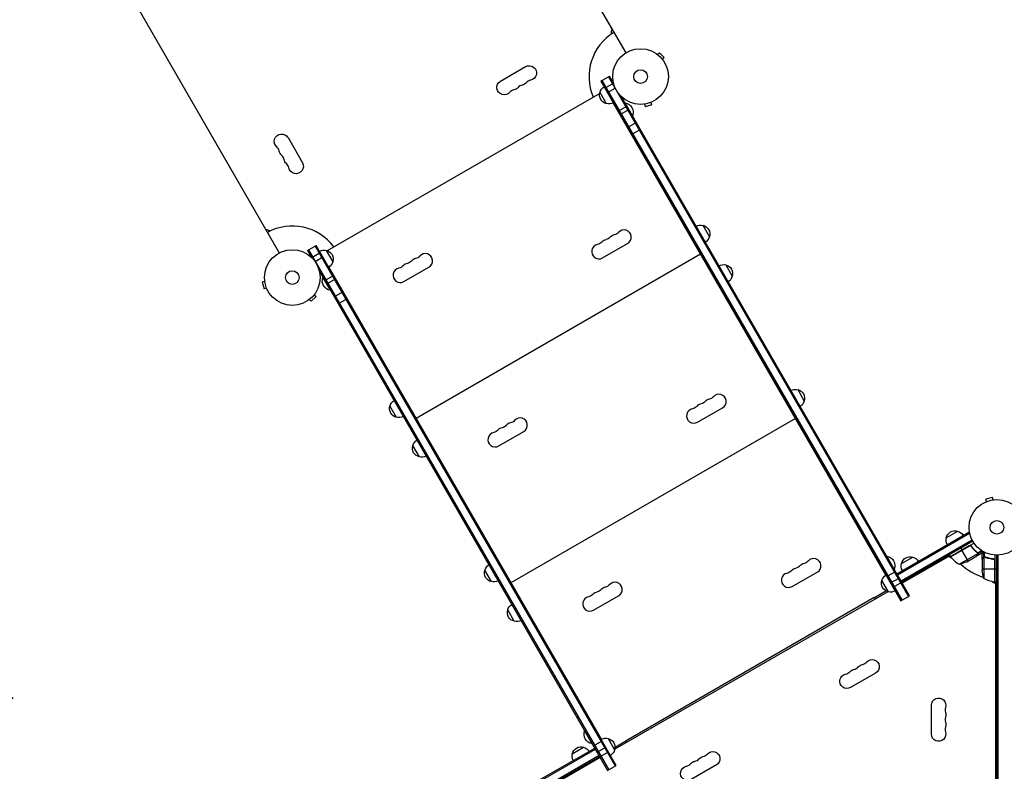
# Model space of a CAD drawing. Units: millimetres. Extents: x -3733 to 3937, y -1881 to 4680.
# Drawn here: x -1860 to 14, y 618 to 2048 of the extents above; entities that cross this region are included whole.
import ezdxf

# ---------------------------------------------------------------- set-up
doc = ezdxf.new("R2010")
doc.units = ezdxf.units.MM
doc.header["$LTSCALE"] = 20
doc.linetypes.add('HIDDEN', pattern=[9.525, 6.35, -3.175])
doc.layers.add('2d', color=230, linetype='Continuous')
doc.layers.add('ASTM-BufferZone', color=240, linetype='HIDDEN')

msp = doc.modelspace()

# ---------------------------------------------------------------- linework, layer by layer
at = {"layer": '2d'}
for p, q in [((-1036, 2555.5), (-706.4, 1984.7)), ((-1695.1, 2175), (-1365.6, 1604.1)), ((-646.8, 1982.5), (-646.8, 1982.5)), ((-646.8, 1982.5), (-646.8, 1982.5)), ((-645.6, 1981.6), (-642.2, 1985)), ((-633, 1975.8), (-642.2, 1985)), ((-636.4, 1972.4), (-633, 1975.8)), ((-635.6, 1971.2), (-635.5, 1971.2)), ((-635.5, 1971.2), (-635.5, 1971.2)), ((-944.6, 1931.1), (-897, 1958.6)), ((-753.7, 1930.9), (-737.2, 1940.4)), ((-753.7, 1930.9), (-182.7, 941.9)), ((-753.7, 1930.9), (-753.7, 1930.9)), ((-753.7, 1930.9), (-747.4, 1920.1)), ((-751.5, 1932.1), (-180.5, 943.1)), ((-739.4, 1939.1), (-168.4, 950.1)), ((-729.8, 1927.5), (-737.2, 1940.4)), ((-745.9, 1917.5), (-729.6, 1926.9)), ((-741.2, 1909.3), (-726.4, 1917.8)), ((-755.8, 1907.7), (-1274.2, 1608.4)), ((-742.8, 1888.1), (-755.3, 1909.7)), ((-755.3, 1909.7), (-755.3, 1909.7)), ((-166.2, 951.4), (-714.7, 1901.3)), ((-211.4, 991.1), (-730.1, 1889.6)), ((-211.2, 991.3), (-729.9, 1889.8)), ((-727.2, 1885), (-727.4, 1884.9)), ((-720.8, 1874), (-704.3, 1883.5)), ((-720.8, 1874), (-720.8, 1874)), ((-717.2, 1867.7), (-700.7, 1877.2)), ((-707.7, 1889.3), (-707.3, 1889.5)), ((-693.3, 1865.3), (-707.3, 1889.5)), ((-672.3, 1887.1), (-672.4, 1887.1)), ((-672.4, 1887.1), (-672.4, 1887.1)), ((-670.9, 1887.3), (-669.6, 1882.7)), ((-669.6, 1882.7), (-657.1, 1886.1)), ((-658.3, 1890.7), (-657.1, 1886.1)), ((-656.9, 1891.3), (-657, 1891.3)), ((-656.9, 1891.3), (-656.9, 1891.3)), ((-717.2, 1867.7), (-717.2, 1867.7)), ((-693.7, 1865), (-693.3, 1865.3)), ((-703, 1843.1), (-686.5, 1852.6)), ((-703, 1843.1), (-703, 1843.1)), ((-695.2, 1829.7), (-678.8, 1839.2)), ((-1349, 1823.5), (-1321.5, 1775.9)), ((-695.2, 1829.7), (-695.2, 1829.7)), ((-559.6, 1656.7), (-547.1, 1635.1)), ((-1311.8, 1608.6), (-1295.4, 1618.1)), ((-1297.5, 1616.9), (-726.5, 627.9)), ((-724.4, 629.1), (-1295.4, 1618.1)), ((-750.4, 1594.7), (-702.8, 1622.2)), ((-570.2, 1613.1), (-570.4, 1612.9)), ((-1311.8, 1608.6), (-1304.4, 1595.8)), ((-1311.8, 1608.6), (-1311.8, 1608.6)), ((-1311.8, 1608.6), (-1304.4, 1595.8)), ((-1309.7, 1609.9), (-738.7, 620.9)), ((-1303.9, 1595.3), (-1287.6, 1604.8)), ((-1297.6, 1588), (-1282.9, 1596.5)), ((-1276.2, 1609), (-1263.7, 1587.3)), ((-1276.2, 1609), (-1276.1, 1608.9)), ((-563.9, 1601.7), (-1105.2, 1289.2)), ((-559.2, 1594), (-559.4, 1593.9)), ((-1271.4, 1577.1), (-752.7, 678.6)), ((-1128.5, 1549.6), (-1080.9, 1577.1)), ((-557.7, 1591.4), (-557.9, 1591.3)), ((-516.1, 1581.4), (-503.6, 1559.7)), ((-1289.3, 1569.6), (-740.8, 619.6)), ((-1289.3, 1569.6), (-740.8, 619.6)), ((-1282.3, 1557.6), (-1282.8, 1557.3)), ((-1282.8, 1557.3), (-1268.8, 1533.1)), ((-1278.9, 1551.7), (-1262.5, 1561.2)), ((-1268.7, 1572.4), (-1268.9, 1572.2)), ((-546.7, 1572.4), (-546.9, 1572.2)), ((-1393.3, 1549.9), (-1397.9, 1548.7)), ((-1397.9, 1548.7), (-1394.6, 1536.1)), ((-1389.9, 1537.4), (-1394.6, 1536.1)), ((-1393.5, 1551.4), (-1393.5, 1551.4)), ((-1393.5, 1551.4), (-1393.5, 1551.4)), ((-1278.9, 1551.7), (-1278.9, 1551.7)), ((-1275.3, 1545.4), (-1258.9, 1554.9)), ((-1275.3, 1545.4), (-1275.3, 1545.4)), ((-1389.4, 1536), (-1389.4, 1536)), ((-1389.4, 1536), (-1389.4, 1536)), ((-1304.8, 1512.1), (-1295.6, 1521.3)), ((-1299, 1524.7), (-1295.6, 1521.3)), ((-1298.1, 1525.9), (-1298.1, 1525.8)), ((-1298.1, 1525.9), (-1298.1, 1525.9)), ((-1268.3, 1533.3), (-1268.8, 1533.1)), ((-1261.1, 1520.8), (-1244.7, 1530.3)), ((-1261.1, 1520.8), (-1261.1, 1520.8)), ((-1309.4, 1514.6), (-1309.4, 1514.6)), ((-1309.4, 1514.6), (-1309.4, 1514.6)), ((-1308.2, 1515.5), (-1304.8, 1512.1)), ((-1253.4, 1507.4), (-1236.9, 1516.9)), ((-1253.4, 1507.4), (-1253.4, 1507.4)), ((-379.1, 1344.1), (-366.6, 1322.4)), ((-1142.5, 1291.3), (-1155, 1313)), ((-1111.7, 1300.4), (-1111.9, 1300.3)), ((-569.9, 1282.1), (-522.3, 1309.6)), ((-389.7, 1300.4), (-389.9, 1300.3)), ((-1100.7, 1281.4), (-1100.9, 1281.3)), ((-1099.2, 1278.8), (-1099.4, 1278.7)), ((-383.4, 1289), (-924.7, 976.5)), ((-378.7, 1281.4), (-378.9, 1281.3)), ((-377.2, 1278.8), (-377.4, 1278.7)), ((-1088.2, 1259.7), (-1088.4, 1259.6)), ((-948, 1237), (-900.4, 1264.5)), ((-366.2, 1259.7), (-366.4, 1259.6)), ((-1099, 1216), (-1111.5, 1237.6)), ((-21.3, 1130.5), (-21.2, 1130.6)), ((-21.3, 1130.5), (-21.3, 1130.5)), ((-8.6, 1139.1), (-21.1, 1135.8)), ((-19.9, 1131.1), (-21.1, 1135.8)), ((-7.3, 1134.5), (-8.6, 1139.1)), ((-5.9, 1134.7), (-5.8, 1134.7)), ((-5.8, 1134.7), (-5.8, 1134.7)), ((-190.7, 993.8), (-53.5, 1073.1)), ((-189.5, 991.7), (-52.2, 1070.9)), ((-96.3, 1062.2), (-74.6, 1074.7)), ((-53.5, 1073.1), (-51.5, 1069.7)), ((-47.1, 1057.7), (-182.5, 979.5)), ((-45.9, 1055.5), (-181.2, 977.4)), ((-88.3, 1026.4), (-43.8, 1052.1)), ((-52.8, 1046.7), (-88.2, 1026.2)), ((-88.1, 1026.1), (-51.8, 1047)), ((-71.8, 1011.9), (-36.4, 1032.4)), ((-68.6, 1042.4), (-66.6, 1038.9)), ((-54.6, 1018.1), (-66.5, 1038.7)), ((-48.3, 1045.1), (-49.1, 1046.4)), ((-39.9, 1036.1), (-40.2, 1036.7)), ((-38.2, 1027.6), (-29.7, 1032.5)), ((-37.1, 1033.8), (-37.5, 1034.4)), ((-36.6, 1030.4), (-36.7, 1030.5)), ((-36.6, 1033.5), (-29.2, 1037.8)), ((-36.6, 1033.4), (-36.6, 1033.4)), ((-36.2, 1032.2), (-36.5, 1032.8)), ((-36.2, 1032.2), (-27.9, 1037)), ((-28, 1021.7), (-28, 1031.5)), ((-25, 1025.7), (-25, 1035.3)), ((-23.7, 1026), (-23.7, 1034.6)), ((-209.7, 1026.7), (-209.3, 1027)), ((-195.3, 1002.7), (-209.3, 1027)), ((-181.6, 1013), (-159.9, 1025.5)), ((-89.3, 1028.1), (-180.2, 975.6)), ((-85.2, 1022.5), (-92.1, 1026.5)), ((-88.3, 1026.4), (-90.3, 1029.9)), ((-57.4, 1016.5), (-38.4, 1027.5)), ((-38.2, 1027.6), (-38.3, 1027.7)), ((-28, 1021.7), (-27.9, 1021.7)), ((-28, 1021.5), (-28, 999.6)), ((-26.4, 1024.5), (-26.2, 1024.5)), ((-25, 1025.7), (-24.4, 1025.7)), ((-24.7, 1025.6), (-24.7, 984.8)), ((-23.8, 1025.8), (-23.8, 1025.8)), ((-23.2, 1025.7), (-22.5, 1025.7)), ((-19.8, 1024.5), (-19.2, 1024.5)), ((-7.8, 1021.7), (-6.3, 1021.7)), ((-4.4, 1019.6), (-4.4, 977.8)), ((-4.2, 977.8), (-4.2, 1018.6)), ((-4, 1029.2), (-4, 977.8)), ((0, 53), (0, 1029)), ((2.5, 52.9), (2.5, 1029.1)), ((-962, 978.7), (-974.5, 1000.3)), ((-389.4, 969.5), (-341.8, 997)), ((-209.7, 988.7), (-193.2, 998.2)), ((-195.7, 1002.5), (-195.3, 1002.7)), ((-181.2, 977.4), (-190.7, 993.8)), ((-28, 1002.8), (-4.2, 1002.8)), ((-4, 1002.8), (0, 1002.8)), ((-931.2, 987.8), (-931.4, 987.7)), ((-206.6, 959.3), (-219.1, 980.9)), ((-202.4, 976.1), (-186, 985.6)), ((-197.7, 967.9), (-181.2, 977.4)), ((-2, 974.5), (-8.9, 978.5)), ((-4, 977.8), (0, 977.8)), ((-2, 104.2), (-2, 977.8)), ((-920.2, 968.8), (-920.4, 968.6)), ((-918.7, 966.2), (-918.9, 966)), ((-207.9, 959.6), (-727.1, 659.9)), ((-233, 948.6), (-211.3, 961.1)), ((-193.7, 960.9), (-182.7, 941.9)), ((-907.7, 947.1), (-907.9, 947)), ((-767.5, 924.4), (-719.9, 951.9)), ((-705.3, 676.5), (-233.3, 949)), ((-233.3, 949), (-231.5, 946)), ((-182.7, 941.9), (-166.2, 951.4)), ((-182.7, 941.9), (-182.7, 941.9)), ((-918.5, 903.3), (-931, 925)), ((-230.8, 804.8), (-278.5, 777.3)), ((-124.7, 688.5), (-124.7, 743.5)), ((-784.3, 695), (-784.8, 694.7)), ((-784.8, 694.7), (-770.8, 670.5)), ((-767.8, 666.4), (-751.4, 675.9)), ((-740, 680.2), (-727.5, 658.5)), ((-726.7, 663.6), (-705, 676.1)), ((-705.3, 676.5), (-703.5, 673.5)), ((-902.5, 582.9), (-765.3, 662.1)), ((-901.3, 580.7), (-764.1, 659.9)), ((-808, 651.1), (-786.4, 663.6)), ((-770.3, 670.7), (-770.8, 670.5)), ((-767.8, 666.4), (-767.8, 666.4)), ((-755.8, 645.6), (-765.3, 662.1)), ((-760.6, 653.9), (-744.1, 663.4)), ((-757.1, 647.8), (-892.4, 569.6)), ((-755.8, 645.6), (-891.1, 567.5)), ((-754.8, 643.9), (-845.8, 591.4)), ((-760.6, 653.9), (-760.6, 653.9)), ((-755.8, 645.6), (-739.4, 655.1)), ((-755.8, 645.6), (-755.8, 645.6)), ((-740.8, 619.6), (-724.4, 629.1)), ((-740.8, 619.6), (-740.8, 619.6)), ((-533.9, 629.8), (-581.6, 602.3))]:
    msp.add_line(p, q, dxfattribs=at)
for centre, radius in [((-678.2, 1939.8), 53), ((-678.2, 1939.8), 13), ((-1340.8, 1557.3), 53), ((-1340.8, 1557.3), 13), ((0, 1082), 53), ((0, 1082), 13)]:
    msp.add_circle(centre, radius, dxfattribs=at)
for centre, radius, start, end in [((-678.2, 1939.8), 98, 121.1694, 203.5553), ((-884.7, 1919), 14, 100.8901, 139.1099), ((-916.4, 1900.6), 14, 100.8901, 139.1099), ((-900.6, 1909.8), 14, 100.8901, 139.1099), ((-1379.5, 1795.3), 14, 10.8901, 49.1099), ((-1370.3, 1779.5), 14, 10.8901, 49.1099), ((-1361.2, 1763.6), 14, 10.8901, 49.1099), ((-1340.8, 1557.3), 98, 36.4447, 118.8306), ((-725.5, 1625), 13.7, 100.5288, 139.4712), ((-709.6, 1634.1), 13.8, 300, 139.4712), ((-757.3, 1606.6), 13.8, 100.5288, 300), ((-741.4, 1615.8), 13.7, 100.5288, 139.4712), ((-1103.6, 1579.9), 13.7, 100.5288, 139.4712), ((-1087.8, 1589.1), 13.8, 300, 139.4712), ((-1135.4, 1561.6), 13.8, 100.5288, 300), ((-1119.5, 1570.7), 13.7, 100.5288, 139.4712), ((-529.1, 1321.5), 13.8, 300, 139.4712), ((-560.9, 1303.2), 13.7, 100.5288, 139.4712), ((-545, 1312.3), 13.7, 100.5288, 139.4712), ((-576.8, 1294), 13.8, 100.5288, 300), ((-923.1, 1267.3), 13.7, 100.5288, 139.4712), ((-907.3, 1276.4), 13.8, 300, 139.4712), ((-954.9, 1248.9), 13.8, 100.5288, 300), ((-939, 1258.1), 13.7, 100.5288, 139.4712), ((-364.5, 999.7), 13.7, 100.5288, 139.4712), ((-348.6, 1008.9), 13.8, 300, 139.4712), ((-47.9, 1055.8), 50, 216.4728, 241.3497), ((0, 1082), 98, 212.3393, 212.4563), ((0, 1082), 98, 225.2001, 254.7999), ((-396.3, 981.4), 13.8, 100.5288, 300), ((-380.4, 990.5), 13.7, 100.5288, 139.4712), ((-726.8, 963.8), 13.8, 300, 139.4712), ((0, 1082), 98, 267.5437, 267.6607), ((-758.5, 945.4), 13.7, 100.5288, 139.4712), ((-742.6, 954.6), 13.7, 100.5288, 139.4712), ((-774.4, 936.3), 13.8, 100.5288, 300), ((-258.8, 835), 14.3, 280.8901, 319.1099), ((-290.6, 816.6), 14.3, 280.8901, 319.1099), ((-274.7, 825.8), 14.3, 280.8901, 319.1099), ((-84.5, 734.3), 14.3, 160.8901, 199.1099), ((-84.5, 716), 14.3, 160.8901, 199.1099), ((-84.5, 697.7), 14.3, 160.8901, 199.1099), ((-577.8, 650.8), 14.3, 280.8901, 319.1099), ((-561.9, 660), 14.3, 280.8901, 319.1099), ((-593.7, 641.6), 14.3, 280.8901, 319.1099)]:
    msp.add_arc(centre, radius, start, end, dxfattribs=at)
at = {"layer": '2d', "extrusion": (0, 0, -1)}
for centre, radius, start, end in [((725.5, 2024.6), 8, 334.9881, 34.0555), ((890, 1946.5), 14, 60, 259.1099), ((937.6, 1919), 14, 220.8901, 60), ((921.7, 1928.1), 14, 220.8901, 259.1099), ((905.8, 1937.3), 14, 220.8901, 259.1099), ((738.8, 1905.4), 17, 14.1865, 59.3587), ((738.8, 1905.4), 17, 14.1866, 59.3587), ((739.1, 1904.7), 17, 282.6679, 17.3321), ((739.1, 1904.7), 17, 10.3202, 17.3321), ((738.3, 1904.6), 17, 240.6413, 285.8135), ((710.5, 1871.5), 18.3, 100.1905, 199.8095), ((1361.2, 1816.5), 14, 310.8901, 150), ((1352, 1800.6), 14, 310.8901, 349.1099), ((1342.8, 1784.8), 14, 310.8901, 349.1099), ((1333.7, 1768.9), 14, 150, 349.1099), ((564.1, 1640.2), 17, 60.6413, 105.8135), ((563.3, 1640.1), 17, 102.6679, 197.3321), ((1390.7, 1640.6), 8, 85.9445, 145.0119), ((746.4, 1642.9), 13.7, 220.5288, 259.4712), ((730.6, 1652), 13.8, 220.5288, 259.4712), ((563.6, 1639.4), 17, 194.1865, 239.3587), ((762.3, 1633.7), 13.7, 220.5288, 259.4712), ((1280.8, 1592.5), 17, 60.6413, 105.8135), ((1280, 1592.4), 17, 102.6679, 197.3321), ((1280, 1592.4), 17, 102.6679, 102.668), ((1108.7, 1606.9), 13.8, 220.5288, 259.4712), ((1280.3, 1591.6), 17, 194.1865, 239.3587), ((1140.4, 1588.6), 13.7, 220.5288, 259.4712), ((1124.5, 1597.8), 13.7, 220.5288, 259.4712), ((520.6, 1564.9), 17, 60.6413, 105.8135), ((519.8, 1564.8), 17, 102.6679, 197.3321), ((1265.5, 1551.1), 18.3, 280.1905, 19.8095), ((520.1, 1564), 17, 194.1865, 239.3587), ((550.1, 1339.4), 13.8, 220.5288, 259.4712), ((383.6, 1327.6), 17, 60.6413, 105.8135), ((382.8, 1327.5), 17, 102.6679, 197.3321), ((1138.7, 1307.9), 17, 282.6679, 17.3321), ((1138.4, 1308.7), 17, 14.1865, 59.3586), ((581.8, 1321.1), 13.7, 220.5288, 259.4712), ((565.9, 1330.2), 13.7, 220.5288, 259.4712), ((383.1, 1326.7), 17, 194.1865, 239.3587), ((1137.9, 1307.8), 17, 240.6414, 285.8135), ((944, 1285.1), 13.7, 220.5288, 259.4712), ((928.2, 1294.3), 13.8, 220.5288, 259.4712), ((959.9, 1276), 13.7, 220.5288, 259.4712), ((1095.2, 1232.6), 17, 282.6679, 17.3321), ((1094.9, 1233.3), 17, 14.1865, 59.3586), ((1094.4, 1232.5), 17, 240.6414, 285.8135), ((79.7, 1058.5), 17, 12.6679, 107.3321), ((78.9, 1058.1), 17, 104.1865, 149.3587), ((79.8, 1057.6), 17, 330.6413, 15.8135), ((369.6, 1026.7), 13.8, 220.5288, 259.4712), ((212.5, 1008.9), 18.3, 100.1905, 199.8095), ((165.1, 1008.4), 17, 330.6413, 15.8135), ((165, 1009.2), 17, 12.6679, 107.3321), ((164.2, 1008.9), 17, 104.1865, 149.3587), ((85.7, 1027.9), 3, 323.5272, 326.8088), ((79.6, 1061.3), 50, 243.6243, 261.1002), ((958.2, 995.3), 17, 282.6679, 17.3321), ((957.9, 996), 17, 14.1865, 59.3586), ((401.3, 1008.4), 13.7, 220.5288, 259.4712), ((385.4, 1017.6), 13.7, 220.5288, 259.4712), ((-21.9, 1002.8), 50, 338.8998, 356.3757), ((957.4, 995.2), 17, 240.6414, 285.8135), ((202.8, 975.9), 17, 282.6679, 17.3321), ((202.5, 976.6), 17, 14.1865, 59.3586), ((-1.3, 1027.5), 50, 276.4728, 301.3497), ((4, 980.8), 3, 273.1912, 276.4728), ((763.5, 972.5), 13.7, 220.5288, 259.4712), ((747.7, 981.7), 13.8, 220.5288, 259.4712), ((202, 975.8), 17, 240.6414, 285.8135), ((779.4, 963.3), 13.7, 220.5288, 259.4712), ((914.7, 919.9), 17, 282.6679, 17.3321), ((914.4, 920.7), 17, 14.1865, 59.3586), ((913.9, 919.8), 17, 240.6414, 285.8135), ((237.6, 816.6), 13.7, 40.8901, 240), ((269.4, 798.3), 13.7, 40.8901, 79.1099), ((253.5, 807.5), 13.7, 40.8901, 79.1099), ((285.3, 789.1), 13.7, 240, 79.1099), ((111, 743.5), 13.7, 0, 199.1099), ((111, 725.2), 13.7, 160.8901, 199.1099), ((767.5, 688.5), 18.3, 280.1905, 19.8095), ((111, 706.8), 13.7, 160.8901, 199.1099), ((744.5, 663.7), 17, 60.6414, 105.8135), ((743.7, 663.6), 17, 102.6679, 197.3321), ((111, 688.5), 13.7, 160.8901, 0), ((791.4, 647.3), 17, 12.6679, 107.3321), ((790.7, 647), 17, 104.1865, 148.7173), ((744, 662.8), 17, 194.1865, 239.3586), ((540.8, 641.6), 13.7, 40.8901, 240), ((791.5, 646.5), 17, 331.2827, 15.8135), ((556.6, 632.5), 13.7, 40.8901, 79.1099), ((588.4, 614.1), 13.7, 240, 79.1099), ((572.5, 623.3), 13.7, 40.8901, 79.1099)]:
    msp.add_arc(centre, radius, start, end, dxfattribs=at)
at = {"layer": '2d'}
for points in [[(-51.8, 1047), (-52.2, 1047), (-52.5, 1046.8), (-52.8, 1046.7)], [(-37.5, 1034.2), (-37.2, 1033.9), (-37, 1033.6), (-36.8, 1033.3)], [(-37.3, 1034.3), (-37.1, 1034), (-36.8, 1033.8), (-36.6, 1033.5)], [(-36.8, 1033.3), (-36.8, 1033.3), (-36.8, 1033.3), (-36.8, 1033.3)], [(-36.8, 1033.3), (-36.8, 1033.3), (-36.8, 1033.3), (-36.8, 1033.3)], [(-36.6, 1033.5), (-36.6, 1033.5), (-36.6, 1033.4), (-36.6, 1033.4)], [(-36.4, 1033.1), (-36.5, 1033.2), (-36.5, 1033.3), (-36.6, 1033.4)], [(-36.4, 1032.4), (-36.4, 1032.3), (-36.4, 1032.1), (-36.4, 1032)], [(-38.3, 1027.7), (-38.3, 1027.6), (-38.4, 1027.6), (-38.4, 1027.5)], [(-28, 1021.5), (-28, 1021.6), (-27.9, 1021.6), (-27.9, 1021.7)], [(-25.1, 1025.5), (-25, 1025.5), (-24.9, 1025.6), (-24.7, 1025.6)], [(-24.7, 1025.6), (-24.4, 1025.7), (-24.1, 1025.8), (-23.8, 1025.8)], [(-23.8, 1026), (-23.8, 1026), (-23.7, 1026), (-23.7, 1026)], [(-23.8, 1025.8), (-23.7, 1025.8), (-23.7, 1025.8), (-23.6, 1025.8)], [(-23.8, 1025.8), (-23.6, 1025.8), (-23.4, 1025.8), (-23.2, 1025.7)], [(-23.8, 1025.8), (-23.8, 1025.8), (-23.8, 1025.8), (-23.8, 1025.8)], [(-23.8, 1025.8), (-23.8, 1025.8), (-23.8, 1025.8), (-23.8, 1025.8)], [(-23.7, 1026), (-23.4, 1026), (-23, 1025.9), (-22.7, 1025.8)], [(-23.2, 1025.7), (-23, 1025.7), (-22.9, 1025.7), (-22.7, 1025.6)], [(-4.4, 1019.6), (-4.3, 1019.3), (-4.2, 1019), (-4.2, 1018.6)]]:
    msp.add_open_spline(points, degree=3, dxfattribs=at)
for points, knots in [([(-52.7, 1046.9), (-52.6, 1047), (-52.4, 1047.1), (-52.1, 1047.2), (-51.9, 1047.3), (-51.5, 1047.3), (-51.3, 1047.3), (-51, 1047.3), (-50.8, 1047.3), (-50.4, 1047.2), (-50.3, 1047.2), (-49.9, 1047), (-49.8, 1046.9), (-49.5, 1046.8), (-49.3, 1046.6), (-49.1, 1046.4), (-48.9, 1046.3), (-48.8, 1046.1)], [0, 0, 0, 0, 0.000547172, 0.000547172, 0.001094344, 0.001094344, 0.001641516, 0.001641516, 0.002188688, 0.002188688, 0.00273586, 0.00273586, 0.003283032, 0.003283032, 0.003830204, 0.003830204, 0.004377377, 0.004377377, 0.004377377, 0.004377377]), ([(-51.8, 1047), (-51.6, 1047.1), (-51.3, 1047.1), (-50.9, 1047), (-50.7, 1047), (-50.5, 1047), (-50.3, 1046.9), (-49.9, 1046.8), (-49.7, 1046.6), (-49.3, 1046.3), (-49.1, 1046.1), (-48.9, 1045.9)], [0.001013661, 0.001013661, 0.001013661, 0.001013661, 0.001852653, 0.001852653, 0.002272148, 0.002272148, 0.002691644, 0.002691644, 0.003530636, 0.003530636, 0.004369628, 0.004369628, 0.004369628, 0.004369628]), ([(-48.9, 1045.9), (-47.2, 1043.5), (-45.4, 1041.4), (-41.6, 1037.5), (-39.6, 1035.8), (-37.5, 1034.2)], [0, 0, 0, 0, 0.00859307, 0.00859307, 0.01718614, 0.01718614, 0.01718614, 0.01718614]), ([(-37.3, 1034.3), (-39.4, 1035.9), (-41.4, 1037.7), (-44.3, 1040.6), (-45.2, 1041.6), (-46.6, 1043.3), (-47.1, 1043.8), (-48, 1045), (-48.4, 1045.5), (-48.8, 1046.1)], [0, 0, 0, 0, 0.00869705, 0.00869705, 0.01304558, 0.01304558, 0.01521984, 0.01521984, 0.01739411, 0.01739411, 0.01739411, 0.01739411]), ([(-36.8, 1033.3), (-36.7, 1033.1), (-36.6, 1033), (-36.5, 1032.7), (-36.5, 1032.5), (-36.4, 1032.4)], [0.001328787, 0.001328787, 0.001328787, 0.001328787, 0.001872455, 0.001872455, 0.002416124, 0.002416124, 0.002416124, 0.002416124]), ([(-36.8, 1030.3), (-36.7, 1030.4), (-36.6, 1030.6), (-36.5, 1030.9), (-36.5, 1031), (-36.4, 1031.4), (-36.4, 1031.7), (-36.4, 1032)], [0, 0, 0, 0, 0.001089402, 0.001089402, 0.002178803, 0.002178803, 0.004357607, 0.004357607, 0.004357607, 0.004357607]), ([(-36.2, 1032.2), (-36.2, 1032), (-36.2, 1031.9), (-36.2, 1031.7), (-36.2, 1031.6), (-36.2, 1031.4), (-36.2, 1031.4), (-36.2, 1031.4), (-36.3, 1031.3), (-36.3, 1031.3), (-36.3, 1031.3), (-36.3, 1031), (-36.4, 1030.7), (-36.6, 1030.4)], [0, 0, 0, 0, 0.25, 0.25, 0.375, 0.4375, 0.46875, 0.484375, 0.492188, 0.492188, 0.5, 0.5, 1, 1, 1, 1]), ([(-36.4, 1033.1), (-36.4, 1032.9), (-36.3, 1032.7), (-36.2, 1032.4), (-36.2, 1032.3), (-36.2, 1032.2)], [0.000526185, 0.000526185, 0.000526185, 0.000526185, 0.001315456, 0.001315456, 0.002104727, 0.002104727, 0.002104727, 0.002104727]), ([(-29.7, 1032.5), (-29.7, 1032.5), (-29.7, 1032.6), (-29.5, 1032.9), (-29.4, 1033.1), (-29.3, 1033.3), (-29.2, 1033.4), (-29.1, 1033.6), (-29, 1033.7), (-29, 1033.7), (-28.6, 1034.5), (-28.1, 1035.4), (-27.4, 1036.6)], [0.5, 0.5, 0.5, 0.5, 0.625, 0.625, 0.6875, 0.6875, 0.71875, 0.734375, 0.734375, 0.75, 0.75, 0.9464969, 0.9464969, 0.9464969, 0.9464969]), ([(-25.6, 1035.6), (-25.9, 1035.2), (-26.1, 1034.8), (-26.5, 1034.1), (-26.7, 1033.8), (-26.9, 1033.4), (-27, 1033.2), (-27.1, 1033), (-27.2, 1032.9), (-27.2, 1032.9), (-27.8, 1031.9), (-28, 1031.5), (-28, 1031.5)], [0.0535022, 0.0535022, 0.0535022, 0.0535022, 0.125, 0.125, 0.1875, 0.1875, 0.21875, 0.234375, 0.234375, 0.25, 0.25, 0.5, 0.5, 0.5, 0.5]), ([(-38.4, 1027.5), (-38.3, 1027.7), (-38.1, 1028), (-37.5, 1029), (-37.2, 1029.6), (-36.8, 1030.3)], [0, 0, 0, 0, 0.00517024, 0.00517024, 0.01034048, 0.01034048, 0.01034048, 0.01034048]), ([(-26.4, 1024.3), (-26.8, 1023.6), (-27.1, 1023), (-27.7, 1022), (-27.9, 1021.7), (-28, 1021.5)], [0, 0, 0, 0, 0.00517024, 0.00517024, 0.01034048, 0.01034048, 0.01034048, 0.01034048]), ([(-26.4, 1024.5), (-26.3, 1024.6), (-26.2, 1024.8), (-26.1, 1025), (-26, 1025), (-25.9, 1025.1), (-25.9, 1025.2), (-25.8, 1025.2), (-25.8, 1025.2), (-25.8, 1025.2), (-25.8, 1025.3), (-25.8, 1025.3), (-25.5, 1025.5), (-25.3, 1025.6), (-25, 1025.7)], [0, 0, 0, 0, 0.25, 0.25, 0.375, 0.375, 0.4375, 0.46875, 0.484375, 0.492187, 0.492187, 0.5, 0.5, 1, 1, 1, 1]), ([(-25.1, 1025.5), (-25.4, 1025.4), (-25.6, 1025.2), (-25.9, 1024.9), (-26, 1024.8), (-26.2, 1024.6), (-26.3, 1024.4), (-26.4, 1024.3)], [0, 0, 0, 0, 0.00218234, 0.00218234, 0.003273511, 0.003273511, 0.004364681, 0.004364681, 0.004364681, 0.004364681]), ([(-25, 1025.7), (-25, 1025.8), (-24.9, 1025.8), (-24.7, 1025.9), (-24.6, 1025.9), (-24.4, 1025.9), (-24.3, 1026), (-24.1, 1026), (-23.9, 1026), (-23.8, 1026)], [0, 0, 0, 0, 0.00051115, 0.00051115, 0.001022301, 0.001022301, 0.001533451, 0.001533451, 0.002044601, 0.002044601, 0.002044601, 0.002044601]), ([(-6.7, 1021.8), (-9.5, 1022.1), (-12.3, 1022.6), (-15.6, 1023.4), (-16.3, 1023.6), (-17.6, 1024), (-18.3, 1024.2), (-20.2, 1024.8), (-21.4, 1025.3), (-22.7, 1025.8)], [0.00267622, 0.00267622, 0.00267622, 0.00267622, 0.01136401, 0.01136401, 0.01353595, 0.01353595, 0.0157079, 0.0157079, 0.0200518, 0.0200518, 0.0200518, 0.0200518]), ([(-22.7, 1025.6), (-20.3, 1024.6), (-17.7, 1023.8), (-12.5, 1022.4), (-9.7, 1021.9), (-6.9, 1021.6)], [0, 0, 0, 0, 0.00859307, 0.00859307, 0.01718614, 0.01718614, 0.01718614, 0.01718614]), ([(-6.9, 1021.6), (-6.6, 1021.6), (-6.3, 1021.5), (-5.9, 1021.3), (-5.8, 1021.3), (-5.6, 1021.1), (-5.4, 1021), (-5.1, 1020.8), (-4.9, 1020.6), (-4.7, 1020.2), (-4.6, 1020.1), (-4.5, 1019.9), (-4.4, 1019.7), (-4.4, 1019.6)], [0, 0, 0, 0, 0.000839577, 0.000839577, 0.001259366, 0.001259366, 0.001679155, 0.001679155, 0.002518732, 0.002518732, 0.002938521, 0.002938521, 0.00335831, 0.00335831, 0.00335831, 0.00335831]), ([(-6.7, 1021.8), (-6.5, 1021.7), (-6.3, 1021.7), (-6, 1021.6), (-5.8, 1021.5), (-5.5, 1021.4), (-5.3, 1021.3), (-5, 1021.1), (-4.9, 1020.9), (-4.6, 1020.7), (-4.5, 1020.5), (-4.3, 1020.2), (-4.3, 1020), (-4.1, 1019.7), (-4.1, 1019.5), (-4, 1019.2), (-4, 1019), (-4, 1018.8)], [0, 0, 0, 0, 0.000547232, 0.000547232, 0.001094464, 0.001094464, 0.001641696, 0.001641696, 0.002188928, 0.002188928, 0.002736159, 0.002736159, 0.003283391, 0.003283391, 0.003830623, 0.003830623, 0.004377855, 0.004377855, 0.004377855, 0.004377855])]:
    msp.add_open_spline(points, degree=3, knots=knots, dxfattribs=at)
for points, weights in [([(-38.2, 1027.6), (-38.2, 1027.6), (-37.7, 1028.5), (-36.6, 1030.4)], [0.983775506511, 0.983775506511, 0.989183671007, 1]), ([(-26.4, 1024.5), (-27.5, 1022.6), (-28, 1021.7), (-28, 1021.7)], [1, 0.989183671007, 0.983775506511, 0.983775506511])]:
    msp.add_rational_spline(points, weights, degree=3, dxfattribs=at)
at = {"layer": 'ASTM-BufferZone', "flags": 128}
msp.add_lwpolyline([(-430, 3327.2, 0.35225), (-1504.8, 3709.1, 0.226573), (-2249.9, 3463.6, 0.259297), (-2784.7, 2759.3, 0.209444), (-2666.9, 2038.5, 0.187969), (-2295.4, 1447.9, 0.220858), (-1873.1, 757.4, 0.425928), (-1116, -403), (-728, -627, 0.450971), (712.1, -645), (2107, -645, 0.414214), (3017, 265), (3017, 817, 0.414214), (2107, 1727), (678.4, 1727), (247.1, 2474, 0.144783), (-127.2, 2829.5, 0.155229)], format="xyb", close=True, dxfattribs=at)

doc.saveas('drawing.dxf')
